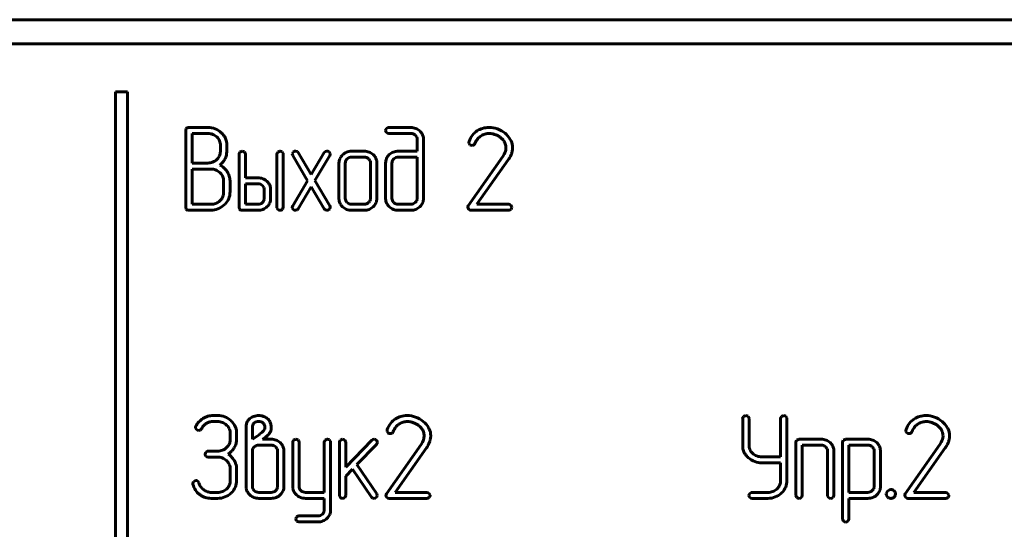
# Model space of a CAD drawing. Units: millimetres. Extents: x -133 to 349, y 40 to 318.
# Drawn here: x 201 to 243, y 225 to 247 of the extents above; entities that cross this region are included whole.
import ezdxf

# ---------------------------------------------------------------- set-up
doc = ezdxf.new("R2010")
doc.units = ezdxf.units.MM
doc.linetypes.add('K5LT_BASIC', pattern=[0])
doc.layers.add('Системный слой', color=7, linetype='Continuous')

# ---------------------------------------------------------------- blocks, each defined once
blk = doc.blocks.new('U1')
at = {"layer": 'Системный слой', "color": 143, "linetype": 'K5LT_BASIC', "lineweight": 60, "true_color": 0x33acca}
for p, q in [((-113.352, 246.558), (329.648, 246.558)), ((-113.352, 245.558), (329.648, 245.558)), ((-111.102, 245.558), (327.398, 245.558)), ((205.468, 243.558), (205.468, 205.808)), ((205.968, 243.558), (205.468, 243.558)), ((205.968, 205.808), (205.968, 243.558)), ((208.412, 242.025), (208.389, 241.944)), ((208.389, 241.944), (208.389, 238.74)), ((208.421, 242.035), (208.412, 242.025)), ((209.314, 242.067), (208.521, 242.067)), ((208.654, 241.818), (208.654, 240.585)), ((209.311, 241.818), (208.654, 241.818)), ((216.813, 242.061), (216.756, 242.018)), ((216.855, 242.067), (216.813, 242.061)), ((217.774, 242.067), (216.855, 242.067)), ((216.855, 241.818), (217.773, 241.818)), ((209.696, 241.664), (209.685, 241.674)), ((210.088, 241.482), (210.048, 241.613)), ((210.101, 241.403), (210.088, 241.482)), ((210.101, 241.08), (210.101, 241.403)), ((217.962, 241.747), (217.969, 241.74)), ((218.038, 241.574), (218.038, 241.08)), ((218.303, 241.576), (218.297, 241.653)), ((218.303, 239.109), (218.303, 241.576)), ((220.201, 241.482), (220.193, 241.437)), ((220.193, 241.437), (220.196, 241.41)), ((220.196, 241.41), (220.234, 241.35)), ((209.83, 241.001), (209.836, 241.08)), ((209.836, 241.08), (209.836, 241.326)), ((210.74, 241.08), (210.651, 241.038)), ((210.744, 241.08), (210.74, 241.08)), ((210.872, 240.991), (210.834, 241.048)), ((210.876, 240.957), (210.872, 240.991)), ((212.32, 241.08), (212.231, 241.038)), ((212.323, 241.08), (212.32, 241.08)), ((212.451, 240.991), (212.413, 241.048)), ((212.456, 240.957), (212.451, 240.991)), ((212.863, 241.041), (212.83, 240.967)), ((212.83, 240.967), (212.849, 240.903)), ((212.87, 241.048), (212.863, 241.041)), ((213.048, 241.06), (212.97, 241.085)), ((213.08, 241.021), (213.048, 241.06)), ((213.623, 240.104), (213.08, 241.021)), ((214.166, 241.021), (213.623, 240.104)), ((214.213, 241.068), (214.166, 241.021)), ((214.279, 241.085), (214.213, 241.068)), ((214.414, 240.987), (214.377, 241.051)), ((214.416, 240.964), (214.414, 240.987)), ((215.305, 241.08), (215.293, 241.08)), ((215.832, 241.08), (215.305, 241.08)), ((218.038, 241.08), (217.252, 241.08)), ((221.711, 241.037), (221.671, 240.951)), ((221.735, 241.127), (221.711, 241.037)), ((221.742, 241.219), (221.735, 241.127)), ((222.015, 241.22), (222.011, 241.299)), ((208.654, 240.585), (209.311, 240.585)), ((210.611, 240.957), (210.611, 238.74)), ((210.876, 239.971), (210.876, 240.957)), ((212.191, 240.957), (212.191, 238.74)), ((212.456, 238.74), (212.456, 240.957)), ((212.849, 240.903), (213.473, 239.85)), ((213.773, 239.852), (214.398, 240.902)), ((214.779, 240.587), (214.779, 239.109)), ((215.046, 240.626), (215.043, 240.585)), ((215.043, 240.585), (215.043, 239.111)), ((215.831, 240.831), (215.306, 240.831)), ((216.024, 240.753), (216.017, 240.76)), ((216.094, 239.111), (216.094, 240.585)), ((216.358, 240.587), (216.351, 240.673)), ((216.358, 239.109), (216.358, 240.587)), ((216.723, 240.587), (216.723, 239.109)), ((216.876, 240.937), (216.862, 240.924)), ((216.991, 240.624), (216.988, 240.585)), ((216.988, 240.585), (216.988, 239.111)), ((218.038, 240.831), (217.253, 240.831)), ((218.038, 239.111), (218.038, 240.831)), ((221.616, 240.855), (220.17, 238.809)), ((220.528, 238.865), (221.838, 240.718)), ((221.671, 240.951), (221.616, 240.855)), ((209.443, 240.336), (208.654, 240.336)), ((208.654, 240.336), (208.654, 238.865)), ((209.834, 240.165), (209.811, 240.188)), ((209.971, 239.356), (209.971, 239.848)), ((210.236, 239.355), (210.236, 239.848)), ((211.403, 239.971), (210.876, 239.971)), ((213.473, 239.85), (212.849, 238.799)), ((214.398, 238.799), (213.773, 239.852)), ((209.963, 239.263), (209.971, 239.356)), ((211.402, 239.723), (210.876, 239.723)), ((210.876, 239.723), (210.876, 238.865)), ((211.595, 239.645), (211.588, 239.652)), ((211.664, 239.11), (211.664, 239.478)), ((211.929, 239.479), (211.922, 239.565)), ((211.929, 239.109), (211.929, 239.479)), ((213.08, 238.681), (213.623, 239.596)), ((213.623, 239.596), (214.166, 238.681)), ((211.661, 239.069), (211.664, 239.11)), ((214.779, 239.109), (214.785, 239.028)), ((215.113, 238.943), (215.119, 238.937)), ((216.09, 239.071), (216.094, 239.111)), ((216.723, 239.109), (216.729, 239.031)), ((217.057, 238.943), (217.064, 238.937)), ((218.035, 239.072), (218.038, 239.111)), ((208.389, 238.74), (208.412, 238.659)), ((208.412, 238.659), (208.42, 238.649)), ((208.521, 238.617), (209.443, 238.617)), ((208.654, 238.865), (209.443, 238.865)), ((209.989, 238.838), (210.031, 238.877)), ((210.611, 238.74), (210.634, 238.659)), ((210.634, 238.659), (210.643, 238.649)), ((210.743, 238.617), (211.402, 238.617)), ((210.876, 238.865), (211.402, 238.865)), ((211.776, 238.759), (211.79, 238.773)), ((212.191, 238.74), (212.193, 238.713)), ((212.193, 238.713), (212.231, 238.646)), ((212.419, 238.646), (212.422, 238.65)), ((212.422, 238.65), (212.456, 238.74)), ((212.83, 238.737), (212.832, 238.714)), ((212.832, 238.714), (212.87, 238.651)), ((212.967, 238.617), (213.033, 238.634)), ((213.033, 238.634), (213.08, 238.681)), ((214.166, 238.681), (214.199, 238.642)), ((214.199, 238.642), (214.277, 238.617)), ((214.374, 238.651), (214.383, 238.66)), ((214.383, 238.66), (214.416, 238.735)), ((215.305, 238.617), (215.832, 238.617)), ((215.306, 238.865), (215.831, 238.865)), ((216.205, 238.759), (216.219, 238.773)), ((217.252, 238.617), (217.774, 238.617)), ((217.253, 238.865), (217.773, 238.865)), ((218.152, 238.762), (218.161, 238.772)), ((220.28, 238.617), (221.856, 238.617)), ((221.856, 238.865), (220.528, 238.865)), ((221.856, 238.617), (221.872, 238.617)), ((221.872, 238.617), (221.953, 238.656)), ((221.987, 238.746), (221.945, 238.826)), ((221.988, 238.741), (221.987, 238.746)), ((209.719, 230.064), (209.535, 230.064)), ((211.067, 229.94), (210.996, 229.867)), ((231.61, 229.941), (231.61, 228.756)), ((231.738, 230.064), (231.649, 230.022)), ((231.742, 230.064), (231.738, 230.064)), ((231.87, 229.975), (231.832, 230.032)), ((231.874, 229.941), (231.87, 229.975)), ((231.874, 228.834), (231.874, 229.941)), ((233.192, 229.941), (233.192, 228.344)), ((233.321, 230.064), (233.231, 230.022)), ((233.324, 230.064), (233.321, 230.064)), ((233.452, 229.975), (233.414, 230.032)), ((233.456, 229.941), (233.452, 229.975)), ((233.456, 227.353), (233.456, 229.941)), ((208.8, 229.568), (208.802, 229.543)), ((208.802, 229.543), (208.84, 229.48)), ((208.996, 229.458), (209.055, 229.522)), ((209.534, 229.815), (209.719, 229.815)), ((210.093, 229.67), (210.108, 229.654)), ((210.904, 229.575), (210.904, 227.106)), ((211.171, 229.619), (211.169, 229.575)), ((211.169, 229.575), (211.169, 229.077)), ((211.647, 229.72), (211.615, 229.753)), ((211.627, 229.421), (211.669, 229.486)), ((211.936, 229.423), (211.952, 229.485)), ((211.952, 229.574), (211.949, 229.636)), ((211.952, 229.485), (211.952, 229.574)), ((216.79, 229.478), (216.782, 229.434)), ((238.421, 229.478), (238.413, 229.434)), ((208.937, 229.445), (208.996, 229.458)), ((210.248, 229.076), (210.242, 228.998)), ((210.248, 229.323), (210.248, 229.076)), ((210.512, 229.077), (210.512, 229.323)), ((211.169, 229.077), (211.37, 229.208)), ((211.596, 229.389), (211.627, 229.421)), ((211.597, 229.077), (211.718, 229.169)), ((211.955, 229.077), (211.597, 229.077)), ((212.977, 229.08), (212.888, 229.038)), ((212.981, 229.08), (212.977, 229.08)), ((214.292, 229.08), (214.203, 229.038)), ((214.296, 229.08), (214.292, 229.08)), ((214.925, 229.077), (214.836, 229.035)), ((214.928, 229.077), (214.925, 229.077)), ((216.782, 229.434), (216.785, 229.406)), ((216.785, 229.406), (216.823, 229.347)), ((218.323, 229.124), (218.299, 229.034)), ((218.331, 229.216), (218.323, 229.124)), ((218.603, 229.217), (218.599, 229.296)), ((233.964, 229.077), (233.864, 229.045)), ((234.885, 229.077), (233.964, 229.077)), ((235.908, 229.077), (235.809, 229.045)), ((236.832, 229.077), (235.908, 229.077)), ((238.413, 229.434), (238.416, 229.406)), ((238.416, 229.406), (238.454, 229.347)), ((239.955, 229.124), (239.931, 229.034)), ((239.962, 229.216), (239.955, 229.124)), ((240.235, 229.217), (240.231, 229.296)), ((211.954, 228.828), (211.434, 228.828)), ((212.15, 228.75), (212.143, 228.757)), ((212.484, 228.584), (212.477, 228.67)), ((212.849, 228.957), (212.849, 227.109)), ((213.109, 228.991), (213.071, 229.048)), ((213.113, 228.957), (213.109, 228.991)), ((213.113, 227.111), (213.113, 228.957)), ((214.164, 228.957), (214.164, 226.862)), ((214.424, 228.991), (214.386, 229.048)), ((214.428, 228.957), (214.424, 228.991)), ((214.428, 226.124), (214.428, 228.957)), ((214.796, 228.953), (214.796, 226.736)), ((215.056, 228.988), (215.018, 229.045)), ((215.061, 228.953), (215.056, 228.988)), ((216.15, 229.032), (215.061, 227.907)), ((215.061, 227.907), (215.061, 228.953)), ((215.529, 228.028), (216.345, 228.864)), ((216.382, 228.956), (216.339, 229.038)), ((216.382, 228.948), (216.382, 228.956)), ((218.204, 228.852), (216.758, 226.805)), ((217.116, 226.862), (218.427, 228.715)), ((218.26, 228.948), (218.204, 228.852)), ((218.299, 229.034), (218.26, 228.948)), ((231.61, 228.756), (231.623, 228.677)), ((231.623, 228.677), (231.662, 228.546)), ((233.855, 229.035), (233.832, 228.953)), ((233.832, 228.953), (233.832, 226.736)), ((233.864, 229.045), (233.855, 229.035)), ((234.097, 228.828), (234.884, 228.828)), ((234.097, 226.736), (234.097, 228.828)), ((235.071, 228.757), (235.078, 228.75)), ((235.412, 228.584), (235.405, 228.67)), ((235.8, 229.035), (235.777, 228.953)), ((235.777, 228.953), (235.777, 225.75)), ((235.809, 229.045), (235.8, 229.035)), ((236.832, 228.828), (236.041, 228.828)), ((236.041, 228.828), (236.041, 226.862)), ((237.023, 228.75), (237.016, 228.757)), ((237.356, 228.587), (237.349, 228.673)), ((239.836, 228.852), (238.39, 226.805)), ((238.748, 226.862), (240.058, 228.715)), ((239.891, 228.948), (239.836, 228.852)), ((239.931, 229.034), (239.891, 228.948)), ((209.287, 228.576), (209.23, 228.533)), ((209.329, 228.582), (209.287, 228.576)), ((209.72, 228.582), (209.329, 228.582)), ((209.329, 228.333), (209.72, 228.333)), ((211.172, 228.624), (211.169, 228.584)), ((211.169, 228.584), (211.169, 227.108)), ((212.219, 227.108), (212.219, 228.584)), ((212.484, 227.106), (212.484, 228.584)), ((232.027, 228.486), (232.013, 228.5)), ((233.192, 228.344), (232.4, 228.344)), ((235.147, 228.582), (235.147, 226.736)), ((235.412, 226.736), (235.412, 228.584)), ((237.092, 227.11), (237.092, 228.585)), ((237.356, 227.108), (237.356, 228.587)), ((210.088, 228.185), (210.111, 228.162)), ((210.248, 227.844), (210.248, 227.353)), ((210.505, 227.938), (210.486, 228.027)), ((210.512, 227.844), (210.505, 227.938)), ((210.512, 227.352), (210.512, 227.844)), ((215.061, 227.537), (215.347, 227.835)), ((215.347, 227.835), (216.135, 226.67)), ((216.356, 226.803), (215.529, 228.028)), ((232.397, 228.095), (233.192, 228.095)), ((233.192, 228.095), (233.192, 227.354)), ((215.061, 226.737), (215.061, 227.537)), ((208.681, 227.239), (208.684, 227.209)), ((208.791, 227.357), (208.721, 227.313)), ((208.818, 227.359), (208.791, 227.357)), ((208.94, 227.269), (208.895, 227.333)), ((208.942, 227.259), (208.94, 227.269)), ((210.248, 227.353), (210.24, 227.26)), ((210.904, 227.106), (210.91, 227.028)), ((212.216, 227.069), (212.219, 227.108)), ((212.849, 227.109), (212.855, 227.03)), ((233.192, 227.354), (233.184, 227.261)), ((237.089, 227.071), (237.092, 227.11)), ((209.719, 226.862), (209.455, 226.862)), ((209.456, 226.613), (209.719, 226.613)), ((210.281, 226.831), (210.302, 226.853)), ((211.238, 226.94), (211.245, 226.933)), ((211.433, 226.613), (211.954, 226.613)), ((211.434, 226.862), (211.954, 226.862)), ((212.332, 226.759), (212.342, 226.769)), ((213.193, 226.935), (213.183, 226.945)), ((213.377, 226.613), (214.164, 226.613)), ((214.164, 226.862), (213.378, 226.862)), ((214.164, 226.613), (214.164, 226.126)), ((214.796, 226.736), (214.798, 226.71)), ((214.798, 226.71), (214.836, 226.643)), ((215.024, 226.643), (215.027, 226.646)), ((215.027, 226.646), (215.061, 226.737)), ((216.377, 226.734), (216.356, 226.803)), ((216.869, 226.613), (218.444, 226.613)), ((218.444, 226.862), (217.116, 226.862)), ((218.444, 226.613), (218.46, 226.614)), ((218.46, 226.614), (218.542, 226.653)), ((218.576, 226.743), (218.534, 226.822)), ((218.576, 226.738), (218.576, 226.743)), ((231.962, 226.856), (231.906, 226.814)), ((232.005, 226.862), (231.962, 226.856)), ((232.663, 226.862), (232.005, 226.862)), ((232.005, 226.613), (232.663, 226.613)), ((233.225, 226.831), (233.246, 226.852)), ((233.832, 226.736), (233.834, 226.71)), ((233.834, 226.71), (233.872, 226.643)), ((234.06, 226.643), (234.063, 226.646)), ((234.063, 226.646), (234.097, 226.736)), ((235.147, 226.736), (235.149, 226.71)), ((235.149, 226.71), (235.187, 226.643)), ((235.375, 226.643), (235.378, 226.646)), ((235.378, 226.646), (235.412, 226.736)), ((236.041, 226.862), (236.832, 226.862)), ((236.041, 226.613), (236.833, 226.613)), ((236.041, 225.751), (236.041, 226.613)), ((237.205, 226.759), (237.215, 226.768)), ((237.604, 226.847), (237.591, 226.798)), ((237.591, 226.798), (237.604, 226.728)), ((237.641, 226.911), (237.604, 226.847)), ((237.604, 226.728), (237.644, 226.665)), ((237.728, 226.975), (237.641, 226.911)), ((237.789, 226.983), (237.728, 226.975)), ((237.789, 226.613), (237.813, 226.614)), ((237.935, 226.672), (237.974, 226.733)), ((237.974, 226.733), (237.986, 226.798)), ((237.986, 226.798), (237.986, 226.806)), ((238.5, 226.613), (240.076, 226.613)), ((240.076, 226.862), (238.748, 226.862)), ((240.076, 226.613), (240.092, 226.614)), ((240.092, 226.614), (240.173, 226.653)), ((240.207, 226.743), (240.165, 226.822)), ((240.208, 226.738), (240.207, 226.743)), ((213.903, 225.88), (213.112, 225.88)), ((214.164, 226.126), (214.16, 226.085)), ((214.277, 225.777), (214.287, 225.787)), ((213.112, 225.632), (213.904, 225.632)), ((235.777, 225.75), (235.781, 225.716)), ((235.781, 225.716), (235.819, 225.659)), ((235.999, 225.667), (236.008, 225.676)), ((236.008, 225.676), (236.041, 225.751))]:
    blk.add_line(p, q, dxfattribs=at)
for centre, radius, start, end in [((208.486, 241.967), 0.0944, 107.6787, 134.0748), ((208.521, 241.858), 0.208, 90, 107.6787), ((209.311, 241.238), 0.58, 68.9731, 90), ((209.314, 241.229), 0.838, 68.8167, 90), ((209.323, 241.253), 0.812, 47.2881, 68.8167), ((209.383, 241.3), 0.737, 36.3673, 48.2932), ((216.884, 241.918), 0.162, 141.7918, 171.307), ((216.861, 241.944), 0.138, 180.5851, 221.2097), ((216.85, 241.959), 0.141, 228.8054, 271.8314), ((217.773, 241.519), 0.299, 69.3508, 90), ((217.774, 241.505), 0.561, 68.748, 90), ((217.789, 241.561), 0.254, 46.9086, 69.3508), ((217.785, 241.534), 0.531, 46.8897, 68.748), ((217.785, 241.534), 0.53, 29.0871, 46.8897), ((217.876, 241.585), 0.427, 9.2194, 29.0871), ((220.963, 241.281), 0.773, 122.5978, 142.4945), ((220.981, 241.263), 0.797, 105.659, 122.9995), ((221.044, 241.155), 0.66, 105.6071, 121.1002), ((221.029, 241.091), 0.976, 90, 105.659), ((221.042, 241.165), 0.651, 90, 105.6071), ((221.029, 241.011), 1.056, 70.3368, 90), ((221.042, 241.1), 0.716, 79.5677, 90), ((221.029, 241.033), 0.783, 69.5959, 79.5677), ((221.017, 240.977), 1.092, 51.0072, 70.3368), ((221.109, 241.096), 0.941, 30.2447, 50.8285), ((209.338, 241.31), 0.503, 46.3884, 68.9731), ((209.353, 241.322), 0.484, 22.5696, 44.9006), ((209.362, 241.326), 0.474, 0, 22.5696), ((209.461, 241.357), 0.641, 23.5752, 36.3673), ((217.8, 241.571), 0.239, 22.6706, 44.8993), ((217.808, 241.574), 0.23, 0, 22.6706), ((221.164, 241.126), 1.027, 142.4945, 159.7353), ((220.329, 241.442), 0.128, 305.9461, 339.6229), ((221.29, 241.039), 0.914, 141.7902, 156.8878), ((220.956, 241.302), 0.489, 121.1002, 141.7902), ((221.004, 240.964), 0.857, 60.476, 69.5959), ((221.088, 241.113), 0.686, 50.2781, 60.476), ((221.068, 241.066), 0.735, 45.1236, 51.4125), ((221.171, 241.17), 0.589, 38.0967, 45.1236), ((221.237, 241.221), 0.505, 18.9999, 38.0967), ((221.232, 241.219), 0.51, 0, 18.9999), ((221.338, 241.229), 0.677, 5.9228, 30.2447), ((209.399, 241.07), 0.437, 331.1558, 350.8772), ((209.397, 241.064), 0.703, 347.3999, 354.0144), ((209.242, 241.08), 0.859, 354.0144, 0), ((210.738, 240.945), 0.127, 133.0541, 174.8933), ((210.741, 240.929), 0.151, 51.9134, 88.9025), ((212.317, 240.945), 0.127, 133.0541, 174.8933), ((212.32, 240.929), 0.151, 51.9134, 88.9025), ((212.958, 240.954), 0.129, 110.2391, 133.0485), ((212.97, 240.921), 0.164, 90, 110.2391), ((214.282, 240.938), 0.147, 49.9077, 91.0065), ((214.29, 240.968), 0.126, 328.5765, 358.1094), ((215.285, 240.579), 0.498, 112.8803, 135.7323), ((215.303, 240.536), 0.544, 91.0374, 112.8803), ((215.832, 240.506), 0.574, 69.182, 90), ((215.849, 240.552), 0.524, 47.3981, 69.182), ((217.225, 240.565), 0.51, 110.801, 133.1284), ((217.252, 240.493), 0.587, 90, 110.801), ((220.329, 241.469), 0.152, 231.4152, 270.4927), ((220.294, 241.572), 0.258, 278.1081, 295.2786), ((221.192, 241.252), 0.828, 332.7105, 341.1238), ((221.263, 241.228), 0.753, 341.1238, 345.7631), ((221.292, 241.22), 0.723, 345.7631, 350.4978), ((221.297, 241.219), 0.718, 350.4978, 355.2653), ((221.287, 241.22), 0.728, 355.2653, 0), ((209.311, 241.135), 0.55, 270, 291.3947), ((209.316, 241.12), 0.534, 291.3947, 313.1153), ((209.325, 241.111), 0.521, 313.1153, 331.1558), ((209.174, 241.301), 1.018, 308.3389, 319.1499), ((209.457, 241.057), 0.644, 319.1499, 332.7531), ((209.505, 241.032), 0.59, 332.7531, 340.2538), ((209.449, 241.052), 0.65, 340.2538, 347.3999), ((215.215, 240.587), 0.436, 168.0362, 180), ((215.217, 240.587), 0.438, 156.1037, 168.0362), ((215.254, 240.57), 0.479, 145.1525, 156.1037), ((215.392, 240.474), 0.647, 135.7323, 145.1525), ((215.264, 240.591), 0.221, 151.4025, 170.9346), ((215.291, 240.577), 0.251, 133.1047, 151.4025), ((215.295, 240.573), 0.256, 110.9199, 133.1048), ((215.306, 240.543), 0.288, 90, 110.9199), ((215.831, 240.543), 0.288, 69.0801, 90), ((215.842, 240.573), 0.256, 46.8952, 69.0801), ((215.857, 240.586), 0.237, 22.4476, 44.9805), ((215.855, 240.585), 0.238, 0, 22.4476), ((215.869, 240.574), 0.495, 29.02, 47.3981), ((215.917, 240.6), 0.441, 9.5292, 29.02), ((217.202, 240.587), 0.478, 157.5585, 180), ((217.198, 240.589), 0.474, 135.0195, 157.5585), ((217.203, 240.59), 0.215, 151.017, 170.8167), ((217.245, 240.567), 0.262, 133.0974, 151.017), ((217.245, 240.566), 0.263, 111.1097, 133.0974), ((217.253, 240.546), 0.285, 90, 111.1097), ((220.345, 241.689), 1.781, 326.9778, 332.7105), ((209.443, 239.82), 0.516, 68.0247, 90), ((209.421, 239.767), 0.574, 47.1951, 68.0247), ((209.5, 239.857), 0.715, 48.4559, 64.6326), ((209.469, 239.809), 0.51, 23.359, 44.329), ((209.432, 239.781), 0.817, 33.3349, 48.4559), ((209.409, 239.765), 0.845, 25.883, 33.3349), ((209.559, 239.848), 0.412, 0, 23.359), ((209.545, 239.832), 0.693, 17.6533, 25.883), ((209.586, 239.845), 0.65, 8.8997, 17.6533), ((209.607, 239.848), 0.629, 0, 8.8997), ((211.403, 239.397), 0.574, 69.1848, 90), ((211.42, 239.444), 0.524, 47.4023, 69.1848), ((211.44, 239.465), 0.495, 29.0237, 47.4023), ((209.605, 239.355), 0.63, 336.7618, 0), ((211.402, 239.433), 0.289, 69.1614, 90), ((211.413, 239.464), 0.257, 47.0182, 69.1614), ((211.429, 239.478), 0.235, 22.4585, 44.9865), ((211.428, 239.478), 0.237, 0, 22.4585), ((211.488, 239.492), 0.441, 9.533, 29.0237), ((209.447, 239.419), 0.553, 290.6805, 311.5757), ((209.489, 239.371), 0.489, 311.5757, 329.9217), ((209.539, 239.342), 0.431, 329.9217, 349.4915), ((209.5, 239.401), 0.745, 315.4133, 336.7618), ((211.413, 239.124), 0.257, 290.8386, 312.9819), ((211.418, 239.12), 0.25, 312.9818, 331.2613), ((211.445, 239.104), 0.219, 331.2613, 350.8142), ((211.455, 239.108), 0.474, 315.017, 337.5511), ((211.452, 239.109), 0.477, 337.5511, 0), ((215.222, 239.098), 0.442, 189.0722, 208.6038), ((215.282, 239.111), 0.238, 180, 202.4476), ((215.28, 239.11), 0.237, 202.4476, 224.9805), ((215.295, 239.124), 0.256, 226.8952, 249.08), ((215.842, 239.124), 0.256, 290.92, 313.1048), ((215.846, 239.12), 0.251, 313.1048, 331.4026), ((215.873, 239.105), 0.221, 331.4026, 350.9346), ((215.884, 239.108), 0.474, 315.0185, 337.5541), ((215.88, 239.109), 0.478, 337.5541, 0), ((217.155, 239.1), 0.431, 189.1825, 208.9818), ((217.226, 239.111), 0.238, 180, 202.4476), ((217.225, 239.11), 0.237, 202.4476, 224.9805), ((217.237, 239.121), 0.253, 226.8952, 249.3479), ((217.781, 239.13), 0.263, 291.1098, 313.0974), ((217.782, 239.129), 0.262, 313.0974, 331.017), ((217.823, 239.106), 0.215, 331.017, 350.8167), ((217.811, 239.12), 0.494, 315.19, 337.2758), ((217.836, 239.109), 0.467, 337.2758, 0), ((208.486, 238.716), 0.0939, 225.6587, 252.2035), ((208.521, 238.824), 0.207, 252.2035, 270), ((209.443, 239.429), 0.564, 270, 290.6805), ((209.443, 239.36), 0.744, 270, 292.0702), ((209.38, 239.516), 0.912, 292.0702, 311.9811), ((210.709, 238.716), 0.094, 225.6713, 252.214), ((210.743, 238.824), 0.207, 252.214, 270), ((211.402, 239.155), 0.289, 270, 290.8386), ((211.402, 239.195), 0.579, 270, 290.8938), ((211.425, 239.135), 0.515, 290.8938, 313.0662), ((212.376, 238.942), 0.33, 243.8235, 260.7707), ((212.328, 238.769), 0.153, 268.1564, 306.3249), ((212.956, 238.733), 0.126, 148.5125, 178.1102), ((212.965, 238.764), 0.148, 229.9858, 271.0147), ((214.277, 238.77), 0.154, 269.835, 309.1645), ((214.303, 238.737), 0.114, 359.0052, 33.1489), ((215.275, 239.127), 0.503, 208.6038, 226.9026), ((215.283, 239.135), 0.514, 226.9026, 249.0834), ((215.305, 239.194), 0.577, 249.0834, 270), ((215.306, 239.153), 0.288, 249.08, 270), ((215.831, 239.153), 0.288, 270, 290.92), ((215.832, 239.194), 0.577, 270, 290.9166), ((215.854, 239.135), 0.514, 290.9166, 313.0974), ((217.238, 239.146), 0.526, 208.9818, 226.9019), ((217.241, 239.15), 0.531, 226.9019, 248.7562), ((217.252, 239.178), 0.562, 248.7562, 270), ((217.253, 239.164), 0.299, 249.3479, 270), ((217.773, 239.151), 0.285, 270, 291.1098), ((217.774, 239.203), 0.587, 270, 291.0495), ((217.804, 239.123), 0.501, 291.0495, 313.8468), ((220.249, 238.751), 0.0983, 144.3225, 181.0105), ((220.294, 238.752), 0.143, 180.8525, 222.1557), ((220.287, 238.76), 0.144, 226.4922, 267.247), ((221.85, 238.731), 0.134, 44.6056, 87.5062), ((221.856, 238.745), 0.132, 317.724, 358.1766), ((209.544, 229.232), 0.832, 121.5877, 137.3432), ((209.552, 229.219), 0.847, 106.0919, 121.5877), ((209.535, 229.278), 0.786, 90, 106.0919), ((209.719, 229.226), 0.838, 68.8682, 90), ((209.73, 229.252), 0.809, 47.3656, 68.8682), ((211.403, 229.526), 0.534, 108.8106, 129.0259), ((211.429, 229.448), 0.615, 90, 108.8106), ((211.429, 229.434), 0.63, 71.3914, 90), ((211.47, 229.555), 0.502, 50.5208, 71.3914), ((211.518, 229.612), 0.428, 27.5135, 50.6409), ((217.551, 229.277), 0.773, 122.5978, 142.4945), ((217.569, 229.26), 0.797, 105.659, 122.9995), ((217.617, 229.087), 0.976, 90, 105.659), ((217.617, 229.008), 1.056, 70.3368, 90), ((217.605, 228.974), 1.092, 51.0072, 70.3368), ((231.736, 229.93), 0.127, 133.0748, 174.907), ((231.739, 229.914), 0.151, 51.9336, 88.9056), ((233.318, 229.93), 0.127, 133.0269, 174.8975), ((233.321, 229.914), 0.15, 51.893, 88.8994), ((239.183, 229.277), 0.773, 122.5978, 142.4945), ((239.201, 229.26), 0.797, 105.659, 122.9995), ((239.249, 229.087), 0.976, 90, 105.659), ((239.249, 229.008), 1.056, 70.3368, 90), ((239.237, 228.974), 1.092, 51.0072, 70.3368), ((208.894, 229.572), 0.0939, 149.1917, 182.1977), ((209.461, 229.309), 0.718, 137.3432, 154.3067), ((208.934, 229.593), 0.147, 229.9947, 271.0184), ((209.572, 229.255), 0.581, 137.2775, 152.7169), ((209.506, 229.316), 0.492, 120.4797, 137.2775), ((209.531, 229.274), 0.54, 105.1385, 120.4797), ((209.534, 229.26), 0.555, 90, 105.1385), ((209.719, 229.253), 0.562, 68.7723, 90), ((209.73, 229.282), 0.531, 46.9266, 68.7723), ((209.761, 229.31), 0.489, 22.8165, 44.8245), ((209.792, 229.323), 0.456, 0, 22.8165), ((209.755, 229.28), 0.771, 29.2841, 47.3656), ((209.861, 229.34), 0.65, 9.5686, 29.2841), ((211.45, 229.575), 0.546, 162.4837, 180), ((211.324, 229.614), 0.414, 142.3463, 162.4837), ((211.406, 229.588), 0.236, 151.822, 172.4148), ((211.354, 229.615), 0.178, 128.0538, 151.822), ((211.411, 229.559), 0.258, 109.1123, 130.3048), ((211.431, 229.504), 0.316, 90, 109.1123), ((211.431, 229.524), 0.296, 70.0834, 90), ((211.44, 229.551), 0.267, 49.1084, 70.0834), ((211.484, 229.595), 0.206, 17.4805, 37.5922), ((211.526, 229.571), 0.167, 329.1326, 1.2757), ((211.421, 229.575), 0.271, 0, 17.4805), ((211.473, 229.588), 0.479, 5.6701, 27.5135), ((217.753, 229.123), 1.027, 142.4945, 159.7353), ((217.878, 229.036), 0.914, 141.7902, 156.8878), ((217.544, 229.299), 0.489, 121.1002, 141.7902), ((217.633, 229.152), 0.66, 105.6071, 121.1002), ((217.63, 229.161), 0.651, 90, 105.6071), ((217.63, 229.097), 0.716, 79.5677, 90), ((217.618, 229.03), 0.783, 69.5959, 79.5677), ((217.592, 228.961), 0.857, 60.476, 69.5959), ((217.676, 229.11), 0.686, 50.2781, 60.476), ((217.656, 229.063), 0.735, 45.1236, 51.4125), ((217.759, 229.166), 0.589, 38.0967, 45.1236), ((217.825, 229.218), 0.505, 18.9999, 38.0967), ((217.698, 229.093), 0.941, 30.2447, 50.8285), ((217.926, 229.226), 0.677, 5.9228, 30.2447), ((239.384, 229.123), 1.027, 142.4945, 159.7353), ((239.51, 229.036), 0.914, 141.7902, 156.8878), ((239.176, 229.299), 0.489, 121.1002, 141.7902), ((239.264, 229.152), 0.66, 105.6071, 121.1002), ((239.262, 229.161), 0.651, 90, 105.6071), ((239.262, 229.097), 0.716, 79.5677, 90), ((239.249, 229.03), 0.783, 69.5959, 79.5677), ((239.224, 228.961), 0.857, 60.476, 69.5959), ((239.308, 229.11), 0.686, 50.2781, 60.476), ((239.288, 229.063), 0.735, 45.1236, 51.4125), ((239.391, 229.166), 0.589, 38.0967, 45.1236), ((239.457, 229.218), 0.505, 18.9999, 38.0967), ((239.329, 229.093), 0.941, 30.2447, 50.8285), ((239.558, 229.226), 0.677, 5.9228, 30.2447), ((209.802, 229.33), 0.71, 4.6635, 9.5686), ((209.827, 229.077), 0.686, 352.3184, 0), ((209.727, 229.323), 0.786, 0, 4.6635), ((210.731, 230.159), 1.146, 303.8848, 308.7674), ((208.69, 232.701), 4.406, 308.7674, 311.2569), ((210.436, 230.94), 2.187, 305.9034, 309.2031), ((211.755, 229.323), 0.0998, 309.2031, 324.6947), ((211.409, 229.663), 0.584, 316.9811, 327.7638), ((211.65, 229.511), 0.299, 327.7638, 342.8539), ((211.955, 228.494), 0.583, 69.3014, 90), ((212.978, 228.929), 0.151, 51.9336, 88.9056), ((214.293, 228.929), 0.151, 51.9133, 88.9025), ((214.925, 228.926), 0.151, 51.9134, 88.9025), ((216.254, 228.935), 0.142, 92.3412, 136.792), ((216.242, 228.936), 0.141, 46.6845, 87.6377), ((216.917, 229.466), 0.152, 231.4152, 270.4927), ((216.882, 229.569), 0.258, 278.1081, 295.2786), ((216.917, 229.439), 0.128, 305.9461, 339.6229), ((217.82, 229.216), 0.51, 0, 18.9999), ((217.88, 229.217), 0.723, 345.7631, 350.4978), ((217.885, 229.216), 0.718, 350.4978, 355.2653), ((217.875, 229.217), 0.728, 355.2653, 0), ((234.885, 228.503), 0.574, 69.182, 90), ((236.832, 228.521), 0.555, 68.998, 90), ((238.549, 229.466), 0.152, 231.4152, 270.4927), ((238.514, 229.569), 0.258, 278.1081, 295.2786), ((238.549, 229.439), 0.128, 305.9461, 339.6229), ((239.452, 229.216), 0.51, 0, 18.9999), ((239.512, 229.217), 0.723, 345.7631, 350.4978), ((239.517, 229.216), 0.718, 350.4978, 355.2653), ((239.507, 229.217), 0.728, 355.2653, 0), ((209.731, 229.113), 0.53, 291.2727, 313.142), ((209.737, 229.107), 0.521, 313.142, 331.1881), ((209.81, 229.067), 0.437, 331.1881, 350.9045), ((209.788, 229.075), 0.717, 316.7115, 323.7146), ((209.753, 229.101), 0.761, 323.7146, 330.5142), ((209.768, 229.107), 0.751, 329.5532, 336.8253), ((209.838, 229.077), 0.675, 336.8253, 344.4986), ((209.85, 229.073), 0.662, 344.4986, 352.3184), ((211.38, 228.589), 0.212, 150.6876, 170.5342), ((211.423, 228.565), 0.261, 132.8273, 150.6876), ((211.425, 228.563), 0.263, 110.9284, 132.8272), ((211.434, 228.54), 0.288, 90, 110.9284), ((211.954, 228.526), 0.302, 69.5291, 90), ((211.971, 228.572), 0.253, 47.1701, 69.5291), ((211.985, 228.585), 0.234, 22.483, 44.9906), ((211.977, 228.552), 0.521, 47.3754, 69.3014), ((211.985, 228.584), 0.234, 0, 22.483), ((211.994, 228.571), 0.495, 28.995, 47.3754), ((212.042, 228.597), 0.441, 9.5073, 28.995), ((212.975, 228.945), 0.127, 133.0677, 174.8912), ((214.29, 228.946), 0.127, 133.0269, 174.8975), ((214.922, 228.942), 0.127, 133.0541, 174.8933), ((216.262, 228.951), 0.12, 313.8858, 358.6512), ((216.933, 229.686), 1.781, 326.9778, 332.7105), ((217.781, 229.249), 0.828, 332.7105, 341.1238), ((217.851, 229.224), 0.753, 341.1238, 345.7631), ((232.343, 228.834), 0.469, 180, 202.5576), ((232.35, 228.836), 0.476, 202.5576, 224.945), ((234.884, 228.54), 0.288, 69.0579, 90), ((234.896, 228.569), 0.256, 46.8621, 69.0579), ((234.91, 228.583), 0.237, 22.4386, 44.9806), ((234.903, 228.549), 0.524, 47.3981, 69.182), ((234.908, 228.582), 0.239, 0, 22.4386), ((234.922, 228.571), 0.495, 29.02, 47.3981), ((234.97, 228.597), 0.441, 9.5292, 29.02), ((236.832, 228.55), 0.278, 68.8335, 90), ((236.838, 228.567), 0.26, 46.9367, 68.8335), ((236.854, 228.581), 0.238, 22.6729, 44.9006), ((236.838, 228.537), 0.538, 47.6675, 68.998), ((236.863, 228.585), 0.229, 0, 22.6729), ((236.864, 228.565), 0.5, 29.4459, 47.6675), ((236.924, 228.599), 0.432, 9.8166, 29.4459), ((238.565, 229.686), 1.781, 326.9778, 332.7105), ((239.412, 229.249), 0.828, 332.7105, 341.1238), ((239.483, 229.224), 0.753, 341.1238, 345.7631), ((209.358, 228.433), 0.163, 141.8686, 171.3354), ((209.336, 228.459), 0.138, 180.5788, 221.1697), ((209.324, 228.474), 0.141, 228.7423, 271.8327), ((209.72, 229.141), 0.559, 270, 291.2727), ((209.72, 227.819), 0.515, 67.9956, 90), ((209.698, 227.765), 0.573, 47.1509, 67.9956), ((208.95, 230.161), 2.087, 305.3813, 308.9995), ((209.641, 227.726), 0.898, 44.3315, 54.8813), ((209.948, 228.928), 0.5, 308.9995, 316.3972), ((209.298, 227.39), 1.378, 35.819, 44.3315), ((232.385, 228.903), 0.806, 206.3205, 216.3847), ((232.502, 228.989), 0.951, 216.3847, 225.6476), ((232.479, 229.093), 1.013, 230.651, 249.0496), ((232.378, 228.862), 0.514, 226.9003, 249.0799), ((232.4, 228.92), 0.577, 249.0799, 270), ((209.746, 227.806), 0.51, 23.3551, 44.3288), ((209.835, 227.844), 0.413, 0, 23.3551), ((209.92, 227.897), 0.579, 22.6545, 31.138), ((209.741, 227.823), 0.772, 15.3114, 22.6545), ((232.397, 228.878), 0.783, 249.0496, 270), ((208.822, 227.211), 0.144, 134.9208, 168.8511), ((209.666, 227.501), 1.024, 196.5764, 212.5934), ((208.815, 227.228), 0.131, 52.5735, 88.54), ((209.322, 227.338), 0.388, 191.744, 213.6891), ((209.515, 227.467), 0.62, 213.6891, 231.0144), ((209.765, 227.368), 0.49, 311.5497, 329.8904), ((209.816, 227.339), 0.43, 329.8904, 349.4657), ((209.781, 227.371), 0.735, 315.1795, 337.1997), ((209.826, 227.352), 0.687, 337.1997, 0), ((211.336, 227.097), 0.432, 189.1743, 208.9727), ((211.408, 227.108), 0.239, 180, 202.4386), ((211.406, 227.107), 0.237, 202.4386, 224.9806), ((212.003, 227.104), 0.216, 331.0647, 350.8584), ((212.017, 227.106), 0.467, 337.2748, 0), ((213.287, 227.099), 0.437, 189.105, 208.8236), ((213.343, 227.111), 0.23, 180, 202.7235), ((213.353, 227.115), 0.24, 202.7235, 224.9489), ((232.708, 227.369), 0.49, 311.6121, 329.9662), ((232.759, 227.34), 0.432, 329.9662, 349.5276), ((232.724, 227.372), 0.736, 315.1791, 337.2045), ((232.768, 227.353), 0.688, 337.2045, 0), ((236.877, 227.106), 0.215, 330.8114, 350.7122), ((236.882, 227.108), 0.475, 337.3803, 0), ((209.361, 227.307), 0.662, 212.5934, 232.5432), ((209.545, 227.552), 0.969, 232.744, 241.0905), ((209.442, 227.365), 0.756, 241.0905, 250.5464), ((209.487, 227.432), 0.576, 231.0144, 249.6536), ((209.433, 227.415), 0.8, 252.3491, 261.5772), ((209.455, 227.346), 0.484, 249.6536, 270), ((209.456, 227.574), 0.96, 261.5772, 270), ((209.719, 227.427), 0.565, 270, 290.6626), ((209.719, 227.46), 0.847, 270, 291.2227), ((209.723, 227.416), 0.553, 290.6626, 311.5497), ((209.741, 227.406), 0.788, 291.2227, 313.2283), ((211.419, 227.143), 0.526, 208.9727, 226.8938), ((211.422, 227.146), 0.531, 226.8938, 248.7507), ((211.433, 227.175), 0.561, 248.7507, 270), ((211.418, 227.118), 0.253, 226.8621, 249.326), ((211.434, 227.16), 0.298, 249.326, 270), ((211.954, 227.147), 0.285, 270, 291.1372), ((211.954, 227.2), 0.587, 270, 291.0468), ((211.962, 227.127), 0.263, 291.1372, 313.1382), ((211.962, 227.126), 0.263, 313.1382, 331.0647), ((211.985, 227.12), 0.501, 291.0468, 313.8428), ((211.992, 227.117), 0.494, 315.1902, 337.2748), ((213.36, 227.139), 0.522, 208.8236, 226.8672), ((213.367, 227.146), 0.53, 226.8672, 248.7304), ((213.377, 227.173), 0.56, 248.7304, 270), ((213.385, 227.146), 0.285, 227.8052, 248.5845), ((213.378, 227.13), 0.268, 248.5845, 270), ((214.981, 226.939), 0.33, 243.8235, 260.7707), ((214.933, 226.766), 0.153, 268.1564, 306.3249), ((216.258, 226.755), 0.15, 214.3798, 239.4136), ((216.237, 226.74), 0.127, 244.48, 271.512), ((216.239, 226.763), 0.15, 270.3602, 309.6862), ((216.249, 226.743), 0.128, 311.9412, 356.0532), ((216.838, 226.748), 0.0983, 144.3225, 181.0105), ((216.882, 226.748), 0.143, 180.8525, 222.1557), ((216.876, 226.757), 0.144, 226.4922, 267.247), ((218.438, 226.728), 0.134, 44.6056, 87.5062), ((218.444, 226.742), 0.132, 317.724, 358.1766), ((232.033, 226.713), 0.162, 141.7918, 171.3071), ((232.011, 226.739), 0.138, 180.5913, 221.2495), ((232, 226.755), 0.141, 228.8684, 271.8301), ((232.663, 227.426), 0.564, 270, 290.7028), ((232.663, 227.459), 0.846, 270, 291.2436), ((232.667, 227.416), 0.553, 290.7028, 311.6121), ((232.684, 227.406), 0.789, 291.2436, 313.2555), ((234.017, 226.939), 0.33, 243.8235, 260.7707), ((233.969, 226.766), 0.153, 268.1542, 306.2818), ((235.332, 226.939), 0.33, 243.8563, 260.7844), ((235.284, 226.766), 0.153, 268.1564, 306.3249), ((236.832, 227.115), 0.253, 270, 292.1163), ((236.833, 227.178), 0.565, 270, 291.3125), ((236.821, 227.141), 0.281, 292.1163, 313.0658), ((236.829, 227.133), 0.269, 313.0658, 330.8114), ((236.854, 227.124), 0.507, 291.3125, 313.8335), ((236.867, 227.114), 0.491, 315.1378, 337.3803), ((237.757, 226.78), 0.161, 225.5443, 250.3576), ((237.789, 226.869), 0.256, 250.3576, 270), ((237.789, 226.82), 0.163, 66.2537, 90), ((237.795, 226.821), 0.207, 274.8883, 295.3993), ((237.756, 226.745), 0.245, 46.9256, 66.2537), ((237.817, 226.775), 0.157, 295.3993, 319.0232), ((237.761, 226.75), 0.237, 28.2268, 46.9256), ((237.85, 226.798), 0.136, 3.4315, 28.2268), ((238.47, 226.748), 0.0983, 144.3225, 181.0105), ((238.514, 226.748), 0.143, 180.8525, 222.1557), ((238.507, 226.757), 0.144, 226.4922, 267.247), ((240.07, 226.728), 0.134, 44.6056, 87.5062), ((240.076, 226.742), 0.132, 317.724, 358.1766), ((213.261, 225.704), 0.285, 150.7409, 169.4284), ((213.104, 225.75), 0.13, 86.3172, 134.6129), ((213.903, 226.159), 0.279, 270, 291.116), ((213.91, 226.142), 0.26, 291.116, 312.9913), ((213.916, 226.135), 0.251, 312.9913, 331.2685), ((213.926, 226.143), 0.507, 291.3129, 313.8305), ((213.944, 226.12), 0.219, 331.2685, 350.8227), ((213.937, 226.135), 0.494, 315.1899, 337.2734), ((213.962, 226.124), 0.466, 337.2734, 0), ((213.115, 225.759), 0.135, 181.1771, 221.7487), ((213.143, 225.858), 0.228, 235.8423, 262.2588), ((213.904, 226.197), 0.565, 270, 291.3129), ((235.912, 225.778), 0.15, 231.893, 268.8994), ((235.903, 225.762), 0.135, 272.4201, 315.0374)]:
    blk.add_arc(centre, radius, start, end, dxfattribs=at)

msp = doc.modelspace()

# ---------------------------------------------------------------- block references
at = {"layer": 'Системный слой'}
msp.add_blockref('U1', (0, 0), dxfattribs=at)

doc.saveas('drawing.dxf')
